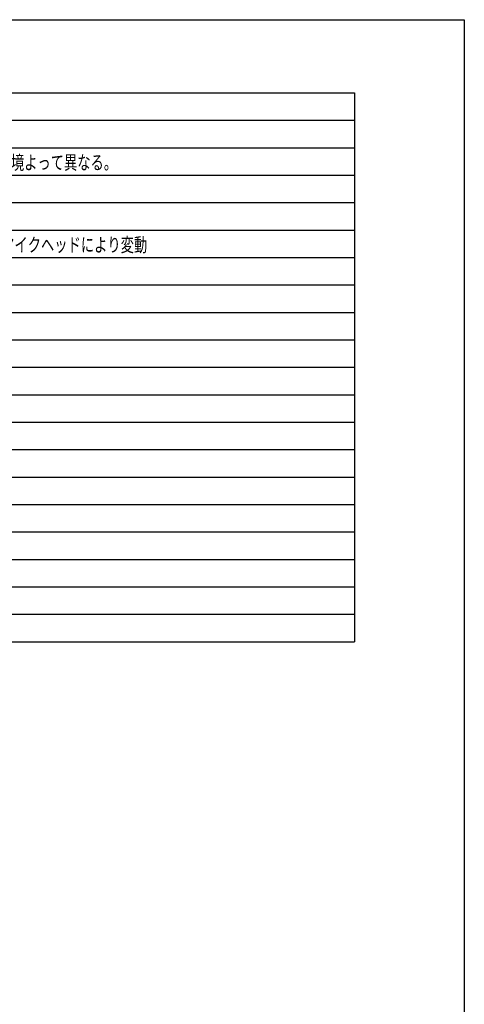
# Model space of a CAD drawing. Extents: x -715 to 725, y -1085 to 1055.
# Drawn here: x 239 to 725, y -21 to 1055 of the extents above; entities that cross this region are included whole.
import ezdxf
from ezdxf.enums import TextEntityAlignment as Align

# ---------------------------------------------------------------- set-up
doc = ezdxf.new("R2010")
doc.units = 0
doc.header["$LTSCALE"] = 40.64
doc.header["$MEASUREMENT"] = 0
doc.layers.add('HIBINO-BASE', color=7, linetype='CONTINUOUS')
doc.layers.add('SPEC', color=7, linetype='CONTINUOUS')
doc.styles.get("Standard").update_dxf_attribs({"font": 'txt', "bigfont": 'BIGFONT.SHX'})

msp = doc.modelspace()

# ---------------------------------------------------------------- linework, layer by layer
at = {"layer": 'HIBINO-BASE', "color": 7, "linetype": 'Continuous'}
for p, q in [((-715, 1055), (725, 1055)), ((725, 1055), (725, -1025))]:
    msp.add_line(p, q, dxfattribs=at)
at = {"layer": 'SPEC', "color": 7, "linetype": 'Continuous'}
for p, q in [((-655, 975), (605, 975)), ((605, 975), (605, 375)), ((-655, 945), (605, 945)), ((-655, 915), (605, 915)), ((-655, 885), (605, 885)), ((-655, 855), (605, 855)), ((-655, 825), (605, 825)), ((-655, 795), (605, 795)), ((-455, 765), (605, 765)), ((-455, 735), (605, 735)), ((-655, 705), (605, 705)), ((-655, 675), (605, 675)), ((-455, 645), (605, 645)), ((-455, 615), (605, 615)), ((-655, 585), (605, 585)), ((-455, 555), (605, 555)), ((-455, 525), (605, 525)), ((-655, 495), (605, 495)), ((-655, 465), (605, 465)), ((-655, 435), (605, 435)), ((-655, 405), (605, 405)), ((-655, 375), (605, 375))]:
    msp.add_line(p, q, dxfattribs=at)

# ---------------------------------------------------------------- texts
at = {"layer": 'SPEC', "color": 7, "width": 0.7}
for s, p in [('約100m\u3000※見通しのよい屋外で使用した場合。使用環境よって異なる。', (-127.8, 906.5)), ('40Hz～15kHz、-3/+1dB\u3000※システム全体の帯域幅はマイクヘッドにより変動', (-127.8, 816.5))]:
    msp.add_text(s, height=15.203, dxfattribs=at).set_placement(p, align=Align.TOP_LEFT)

doc.saveas('drawing.dxf')
